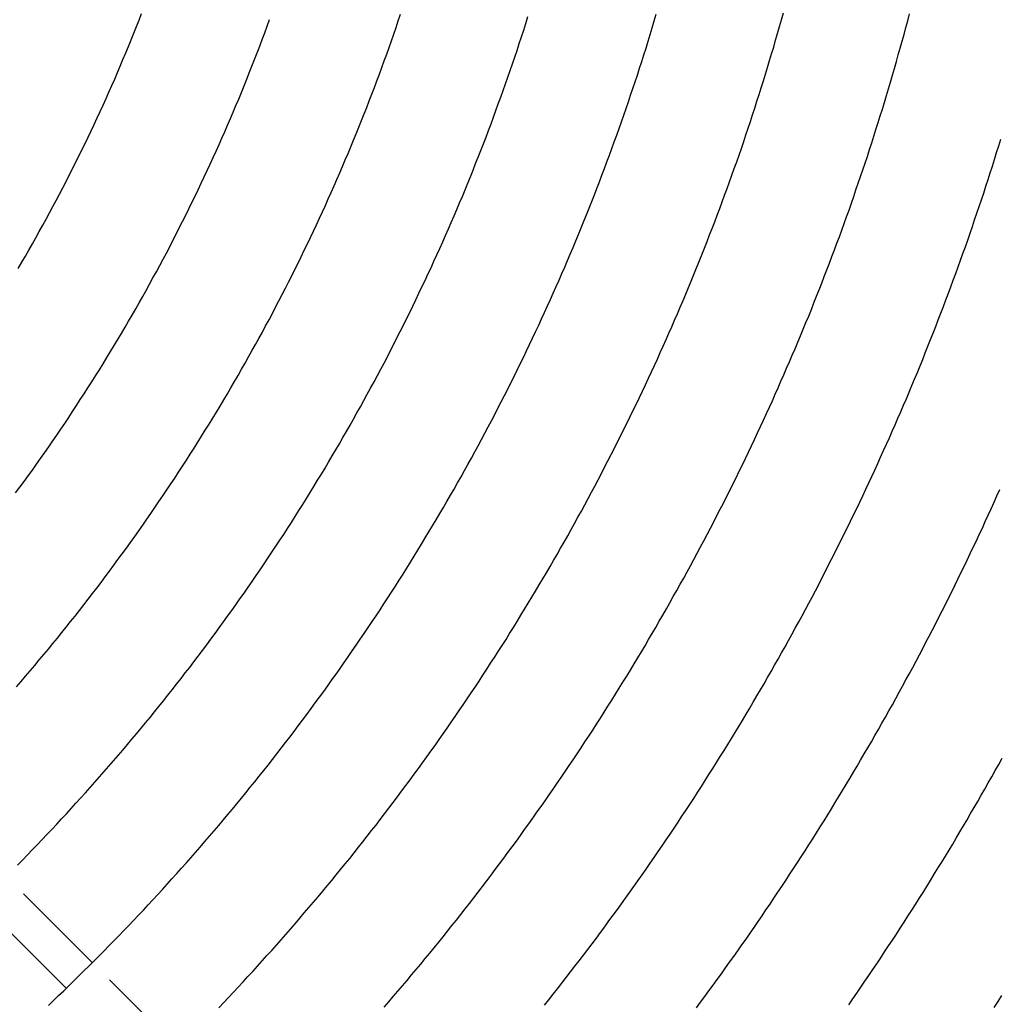
# Model space of a CAD drawing. Extents: x 286 to 5929, y 143 to 4100.
# Drawn here: x 3005 to 3085, y 671 to 751 of the extents above; entities that cross this region are included whole.
import ezdxf

# ---------------------------------------------------------------- set-up
doc = ezdxf.new("R2010")
doc.units = 0
doc.header["$LTSCALE"] = 14.285714
doc.layers.add('VISIBLE', color=7, linetype='CONTINUOUS')

msp = doc.modelspace()

# ---------------------------------------------------------------- linework, layer by layer
at = {"layer": 'VISIBLE'}
for p, q in [((3004.803, 679.716), (3010.459, 674.058)), ((3002.661, 677.615), (3008.318, 671.956)), ((3011.871, 672.646), (3017.527, 666.987))]:
    msp.add_line(p, q, dxfattribs=at)
for points in [[(3004.17, 712.589, 0), (3004.51, 713.058, 0), (3004.86, 713.528, 0), (3005.2, 714, 0), (3005.54, 714.472, 0), (3005.88, 714.946, 0), (3006.21, 715.422, 0), (3006.55, 715.898, 0), (3006.88, 716.376, 0), (3007.21, 716.856, 0), (3007.54, 717.336, 0), (3007.87, 717.818, 0), (3008.19, 718.3, 0), (3008.52, 718.784, 0), (3008.84, 719.27, 0), (3009.16, 719.756, 0), (3009.47, 720.244, 0), (3009.79, 720.732, 0), (3010.1, 721.222, 0), (3010.42, 721.713, 0), (3010.73, 722.206, 0), (3011.04, 722.699, 0), (3011.34, 723.194, 0), (3011.65, 723.689, 0), (3011.95, 724.186, 0), (3012.25, 724.684, 0), (3012.55, 725.182, 0), (3012.85, 725.682, 0), (3013.14, 726.183, 0), (3013.43, 726.685, 0), (3013.73, 727.188, 0), (3014.02, 727.692, 0), (3014.3, 728.197, 0), (3014.59, 728.703, 0), (3014.87, 729.21, 0), (3015.15, 729.718, 0), (3015.43, 730.227, 0), (3015.71, 730.737, 0), (3015.98, 731.248, 0), (3016.26, 731.761, 0), (3016.53, 732.274, 0), (3016.8, 732.788, 0), (3017.07, 733.304, 0), (3017.33, 733.82, 0), (3017.59, 734.338, 0), (3017.86, 734.857, 0), (3018.12, 735.377, 0), (3018.37, 735.898, 0), (3018.63, 736.42, 0), (3018.88, 736.943, 0), (3019.14, 737.467, 0), (3019.39, 737.992, 0), (3019.63, 738.518, 0), (3019.88, 739.045, 0), (3020.12, 739.573, 0), (3020.37, 740.102, 0), (3020.61, 740.632, 0), (3020.85, 741.163, 0), (3021.08, 741.695, 0), (3021.32, 742.228, 0), (3021.55, 742.762, 0), (3021.78, 743.297, 0), (3022.01, 743.832, 0), (3022.23, 744.369, 0), (3022.46, 744.906, 0), (3022.68, 745.444, 0), (3022.9, 745.983, 0), (3023.12, 746.523, 0), (3023.33, 747.063, 0), (3023.55, 747.605, 0), (3023.76, 748.147, 0), (3023.97, 748.69, 0), (3024.18, 749.234, 0), (3024.38, 749.779, 0), (3024.59, 750.324, 0), (3024.79, 750.87, 0), (3024.99, 751.417, 0)], [(3004.23, 696.683, 0), (3004.61, 697.122, 0), (3004.99, 697.562, 0), (3005.36, 698.004, 0), (3005.74, 698.447, 0), (3006.11, 698.892, 0), (3006.48, 699.337, 0), (3006.85, 699.784, 0), (3007.22, 700.233, 0), (3007.59, 700.683, 0), (3007.95, 701.134, 0), (3008.32, 701.587, 0), (3008.68, 702.041, 0), (3009.04, 702.496, 0), (3009.4, 702.953, 0), (3009.76, 703.411, 0), (3010.12, 703.87, 0), (3010.47, 704.331, 0), (3010.82, 704.793, 0), (3011.17, 705.256, 0), (3011.52, 705.721, 0), (3011.87, 706.187, 0), (3012.22, 706.654, 0), (3012.56, 707.123, 0), (3012.91, 707.593, 0), (3013.25, 708.064, 0), (3013.59, 708.536, 0), (3013.93, 709.009, 0), (3014.26, 709.484, 0), (3014.6, 709.96, 0), (3014.93, 710.437, 0), (3015.26, 710.916, 0), (3015.59, 711.395, 0), (3015.92, 711.876, 0), (3016.25, 712.358, 0), (3016.57, 712.841, 0), (3016.89, 713.326, 0), (3017.22, 713.811, 0), (3017.53, 714.297, 0), (3017.85, 714.785, 0), (3018.17, 715.274, 0), (3018.48, 715.764, 0), (3018.8, 716.255, 0), (3019.11, 716.747, 0), (3019.42, 717.24, 0), (3019.72, 717.734, 0), (3020.03, 718.23, 0), (3020.33, 718.726, 0), (3020.63, 719.224, 0), (3020.93, 719.722, 0), (3021.23, 720.221, 0), (3021.53, 720.722, 0), (3021.82, 721.223, 0), (3022.12, 721.726, 0), (3022.41, 722.229, 0), (3022.7, 722.734, 0), (3022.99, 723.239, 0), (3023.27, 723.746, 0), (3023.55, 724.253, 0), (3023.84, 724.761, 0), (3024.12, 725.271, 0), (3024.4, 725.781, 0), (3024.67, 726.292, 0), (3024.95, 726.804, 0), (3025.22, 727.317, 0), (3025.49, 727.83, 0), (3025.76, 728.345, 0), (3026.02, 728.86, 0), (3026.29, 729.377, 0), (3026.55, 729.894, 0), (3026.81, 730.412, 0), (3027.07, 730.932, 0), (3027.33, 731.452, 0), (3027.59, 731.973, 0), (3027.84, 732.496, 0), (3028.09, 733.019, 0), (3028.34, 733.544, 0), (3028.59, 734.069, 0), (3028.84, 734.595, 0), (3029.08, 735.122, 0), (3029.33, 735.651, 0), (3029.57, 736.18, 0), (3029.81, 736.71, 0), (3030.05, 737.241, 0), (3030.28, 737.772, 0), (3030.51, 738.305, 0), (3030.75, 738.839, 0), (3030.98, 739.373, 0), (3031.2, 739.908, 0), (3031.43, 740.445, 0), (3031.66, 740.981, 0), (3031.88, 741.519, 0), (3032.1, 742.058, 0), (3032.32, 742.597, 0), (3032.53, 743.137, 0), (3032.75, 743.678, 0), (3032.96, 744.22, 0), (3033.17, 744.763, 0), (3033.38, 745.306, 0), (3033.59, 745.85, 0), (3033.79, 746.395, 0), (3034, 746.94, 0), (3034.2, 747.486, 0), (3034.4, 748.033, 0), (3034.6, 748.581, 0), (3034.79, 749.129, 0), (3034.98, 749.678, 0), (3035.18, 750.227, 0), (3035.37, 750.778, 0), (3035.55, 751.329, 0), (3035.74, 751.88, 0)], [(3004.31, 682.062, 0), (3004.72, 682.477, 0), (3005.13, 682.894, 0), (3005.53, 683.311, 0), (3005.94, 683.731, 0), (3006.34, 684.151, 0), (3006.74, 684.573, 0), (3007.14, 684.996, 0), (3007.54, 685.421, 0), (3007.93, 685.847, 0), (3008.33, 686.274, 0), (3008.72, 686.702, 0), (3009.11, 687.132, 0), (3009.5, 687.563, 0), (3009.89, 687.996, 0), (3010.28, 688.43, 0), (3010.67, 688.865, 0), (3011.05, 689.301, 0), (3011.44, 689.739, 0), (3011.82, 690.178, 0), (3012.2, 690.618, 0), (3012.58, 691.059, 0), (3012.96, 691.502, 0), (3013.33, 691.945, 0), (3013.71, 692.39, 0), (3014.08, 692.837, 0), (3014.45, 693.284, 0), (3014.82, 693.733, 0), (3015.19, 694.183, 0), (3015.56, 694.634, 0), (3015.92, 695.086, 0), (3016.29, 695.54, 0), (3016.65, 695.994, 0), (3017.01, 696.45, 0), (3017.37, 696.907, 0), (3017.73, 697.365, 0), (3018.08, 697.824, 0), (3018.44, 698.284, 0), (3018.79, 698.746, 0), (3019.14, 699.208, 0), (3019.49, 699.672, 0), (3019.84, 700.137, 0), (3020.18, 700.603, 0), (3020.53, 701.07, 0), (3020.87, 701.538, 0), (3021.21, 702.008, 0), (3021.55, 702.479, 0), (3021.89, 702.951, 0), (3022.23, 703.424, 0), (3022.56, 703.898, 0), (3022.9, 704.374, 0), (3023.23, 704.851, 0), (3023.56, 705.329, 0), (3023.89, 705.808, 0), (3024.21, 706.288, 0), (3024.54, 706.77, 0), (3024.86, 707.252, 0), (3025.19, 707.736, 0), (3025.51, 708.221, 0), (3025.83, 708.707, 0), (3026.15, 709.194, 0), (3026.46, 709.682, 0), (3026.78, 710.172, 0), (3027.09, 710.662, 0), (3027.4, 711.154, 0), (3027.71, 711.646, 0), (3028.02, 712.14, 0), (3028.33, 712.634, 0), (3028.63, 713.13, 0), (3028.93, 713.627, 0), (3029.24, 714.125, 0), (3029.54, 714.623, 0), (3029.83, 715.123, 0), (3030.13, 715.624, 0), (3030.43, 716.126, 0), (3030.72, 716.628, 0), (3031.01, 717.132, 0), (3031.3, 717.637, 0), (3031.59, 718.142, 0), (3031.88, 718.649, 0), (3032.16, 719.156, 0), (3032.44, 719.665, 0), (3032.72, 720.174, 0), (3033, 720.685, 0), (3033.28, 721.196, 0), (3033.56, 721.708, 0), (3033.83, 722.221, 0), (3034.11, 722.735, 0), (3034.38, 723.249, 0), (3034.65, 723.765, 0), (3034.91, 724.281, 0), (3035.18, 724.799, 0), (3035.44, 725.317, 0), (3035.7, 725.836, 0), (3035.97, 726.356, 0), (3036.22, 726.876, 0), (3036.48, 727.398, 0), (3036.74, 727.92, 0), (3036.99, 728.443, 0), (3037.24, 728.966, 0), (3037.49, 729.491, 0), (3037.74, 730.016, 0), (3037.98, 730.542, 0), (3038.23, 731.069, 0), (3038.47, 731.597, 0), (3038.71, 732.125, 0), (3038.95, 732.654, 0), (3039.19, 733.184, 0), (3039.42, 733.714, 0), (3039.66, 734.246, 0), (3039.89, 734.778, 0), (3040.12, 735.312, 0), (3040.35, 735.846, 0), (3040.57, 736.381, 0), (3040.8, 736.917, 0), (3041.02, 737.453, 0), (3041.24, 737.991, 0), (3041.46, 738.529, 0), (3041.68, 739.068, 0), (3041.89, 739.608, 0), (3042.11, 740.149, 0), (3042.32, 740.69, 0), (3042.53, 741.232, 0), (3042.74, 741.775, 0), (3042.95, 742.319, 0), (3043.15, 742.864, 0), (3043.35, 743.409, 0), (3043.55, 743.954, 0), (3043.75, 744.501, 0), (3043.95, 745.048, 0), (3044.15, 745.596, 0), (3044.34, 746.145, 0), (3044.53, 746.694, 0), (3044.72, 747.244, 0), (3044.91, 747.795, 0), (3045.1, 748.346, 0), (3045.29, 748.898, 0), (3045.47, 749.45, 0), (3045.65, 750.003, 0), (3045.83, 750.557, 0), (3046.01, 751.111, 0), (3046.18, 751.666, 0)], [(3004.38, 731.012, 0), (3004.68, 731.513, 0), (3004.97, 732.016, 0), (3005.26, 732.52, 0), (3005.54, 733.025, 0), (3005.83, 733.531, 0), (3006.11, 734.038, 0), (3006.39, 734.546, 0), (3006.67, 735.055, 0), (3006.95, 735.565, 0), (3007.23, 736.076, 0), (3007.5, 736.588, 0), (3007.77, 737.102, 0), (3008.04, 737.617, 0), (3008.3, 738.133, 0), (3008.57, 738.65, 0), (3008.83, 739.168, 0), (3009.09, 739.688, 0), (3009.35, 740.209, 0), (3009.61, 740.73, 0), (3009.86, 741.253, 0), (3010.11, 741.778, 0), (3010.36, 742.303, 0), (3010.61, 742.829, 0), (3010.86, 743.356, 0), (3011.1, 743.885, 0), (3011.34, 744.414, 0), (3011.58, 744.945, 0), (3011.82, 745.476, 0), (3012.05, 746.008, 0), (3012.29, 746.542, 0), (3012.52, 747.076, 0), (3012.75, 747.612, 0), (3012.97, 748.148, 0), (3013.2, 748.685, 0), (3013.42, 749.224, 0), (3013.64, 749.763, 0), (3013.86, 750.303, 0), (3014.08, 750.844, 0), (3014.29, 751.385, 0), (3014.5, 751.928, 0)], [(3006.85, 670.551, 0), (3007.27, 670.951, 0), (3007.69, 671.352, 0), (3008.11, 671.755, 0), (3008.53, 672.159, 0), (3008.94, 672.564, 0), (3009.36, 672.97, 0), (3009.77, 673.378, 0), (3010.19, 673.787, 0), (3010.6, 674.197, 0), (3011.01, 674.609, 0), (3011.42, 675.021, 0), (3011.82, 675.435, 0), (3012.23, 675.851, 0), (3012.63, 676.267, 0), (3013.04, 676.685, 0), (3013.44, 677.104, 0), (3013.84, 677.524, 0), (3014.24, 677.946, 0), (3014.64, 678.369, 0), (3015.03, 678.793, 0), (3015.43, 679.218, 0), (3015.82, 679.645, 0), (3016.21, 680.074, 0), (3016.6, 680.503, 0), (3016.99, 680.934, 0), (3017.38, 681.366, 0), (3017.77, 681.799, 0), (3018.16, 682.234, 0), (3018.54, 682.67, 0), (3018.92, 683.107, 0), (3019.31, 683.546, 0), (3019.69, 683.985, 0), (3020.07, 684.426, 0), (3020.44, 684.869, 0), (3020.82, 685.312, 0), (3021.19, 685.757, 0), (3021.57, 686.203, 0), (3021.94, 686.65, 0), (3022.31, 687.098, 0), (3022.68, 687.547, 0), (3023.05, 687.998, 0), (3023.41, 688.45, 0), (3023.78, 688.903, 0), (3024.14, 689.357, 0), (3024.51, 689.813, 0), (3024.87, 690.269, 0), (3025.23, 690.727, 0), (3025.58, 691.185, 0), (3025.94, 691.645, 0), (3026.3, 692.106, 0), (3026.65, 692.569, 0), (3027, 693.032, 0), (3027.35, 693.496, 0), (3027.7, 693.962, 0), (3028.05, 694.428, 0), (3028.4, 694.896, 0), (3028.74, 695.365, 0), (3029.08, 695.834, 0), (3029.43, 696.305, 0), (3029.77, 696.777, 0), (3030.1, 697.25, 0), (3030.44, 697.724, 0), (3030.78, 698.199, 0), (3031.11, 698.675, 0), (3031.44, 699.152, 0), (3031.77, 699.63, 0), (3032.1, 700.109, 0), (3032.43, 700.59, 0), (3032.76, 701.071, 0), (3033.08, 701.553, 0), (3033.41, 702.036, 0), (3033.73, 702.52, 0), (3034.05, 703.005, 0), (3034.37, 703.491, 0), (3034.68, 703.978, 0), (3035, 704.465, 0), (3035.31, 704.954, 0), (3035.62, 705.444, 0), (3035.94, 705.935, 0), (3036.24, 706.426, 0), (3036.55, 706.919, 0), (3036.86, 707.412, 0), (3037.16, 707.906, 0), (3037.46, 708.402, 0), (3037.76, 708.898, 0), (3038.06, 709.396, 0), (3038.36, 709.894, 0), (3038.66, 710.394, 0), (3038.95, 710.894, 0), (3039.25, 711.396, 0), (3039.54, 711.898, 0), (3039.83, 712.402, 0), (3040.12, 712.907, 0), (3040.4, 713.412, 0), (3040.69, 713.918, 0), (3040.97, 714.426, 0), (3041.26, 714.934, 0), (3041.54, 715.443, 0), (3041.81, 715.954, 0), (3042.09, 716.465, 0), (3042.37, 716.977, 0), (3042.64, 717.49, 0), (3042.91, 718.004, 0), (3043.19, 718.518, 0), (3043.46, 719.034, 0), (3043.72, 719.551, 0), (3043.99, 720.068, 0), (3044.25, 720.586, 0), (3044.52, 721.105, 0), (3044.78, 721.625, 0), (3045.04, 722.146, 0), (3045.3, 722.667, 0), (3045.55, 723.19, 0), (3045.81, 723.713, 0), (3046.06, 724.237, 0), (3046.31, 724.762, 0), (3046.56, 725.287, 0), (3046.81, 725.814, 0), (3047.06, 726.341, 0), (3047.3, 726.869, 0), (3047.54, 727.398, 0), (3047.78, 727.927, 0), (3048.02, 728.457, 0), (3048.26, 728.988, 0), (3048.5, 729.52, 0), (3048.73, 730.052, 0), (3048.97, 730.585, 0), (3049.2, 731.119, 0), (3049.43, 731.653, 0), (3049.65, 732.188, 0), (3049.88, 732.724, 0), (3050.11, 733.261, 0), (3050.33, 733.798, 0), (3050.55, 734.336, 0), (3050.77, 734.874, 0), (3050.99, 735.413, 0), (3051.2, 735.953, 0), (3051.42, 736.493, 0), (3051.63, 737.034, 0), (3051.84, 737.575, 0), (3052.05, 738.118, 0), (3052.25, 738.66, 0), (3052.46, 739.204, 0), (3052.66, 739.748, 0), (3052.86, 740.292, 0), (3053.06, 740.837, 0), (3053.26, 741.383, 0), (3053.46, 741.929, 0), (3053.65, 742.475, 0), (3053.85, 743.023, 0), (3054.04, 743.571, 0), (3054.23, 744.12, 0), (3054.42, 744.67, 0), (3054.6, 745.22, 0), (3054.79, 745.771, 0), (3054.97, 746.322, 0), (3055.15, 746.874, 0), (3055.33, 747.427, 0), (3055.51, 747.981, 0), (3055.68, 748.535, 0), (3055.86, 749.089, 0), (3056.03, 749.645, 0), (3056.2, 750.201, 0), (3056.37, 750.757, 0), (3056.53, 751.314, 0), (3056.7, 751.872, 0)], [(3020.83, 670.366, 0), (3021.23, 670.787, 0), (3021.63, 671.21, 0), (3022.03, 671.634, 0), (3022.42, 672.06, 0), (3022.82, 672.486, 0), (3023.21, 672.914, 0), (3023.61, 673.343, 0), (3024, 673.773, 0), (3024.39, 674.204, 0), (3024.78, 674.637, 0), (3025.17, 675.07, 0), (3025.55, 675.505, 0), (3025.94, 675.941, 0), (3026.32, 676.378, 0), (3026.7, 676.816, 0), (3027.09, 677.255, 0), (3027.47, 677.696, 0), (3027.84, 678.137, 0), (3028.22, 678.58, 0), (3028.6, 679.024, 0), (3028.97, 679.469, 0), (3029.35, 679.915, 0), (3029.72, 680.362, 0), (3030.09, 680.81, 0), (3030.46, 681.259, 0), (3030.82, 681.709, 0), (3031.19, 682.16, 0), (3031.56, 682.613, 0), (3031.92, 683.066, 0), (3032.28, 683.521, 0), (3032.64, 683.976, 0), (3033, 684.433, 0), (3033.36, 684.89, 0), (3033.72, 685.349, 0), (3034.07, 685.809, 0), (3034.42, 686.269, 0), (3034.78, 686.731, 0), (3035.13, 687.194, 0), (3035.48, 687.657, 0), (3035.82, 688.122, 0), (3036.17, 688.588, 0), (3036.52, 689.055, 0), (3036.86, 689.523, 0), (3037.2, 689.992, 0), (3037.54, 690.462, 0), (3037.88, 690.933, 0), (3038.22, 691.405, 0), (3038.56, 691.879, 0), (3038.89, 692.353, 0), (3039.23, 692.829, 0), (3039.56, 693.305, 0), (3039.89, 693.783, 0), (3040.22, 694.261, 0), (3040.55, 694.741, 0), (3040.87, 695.222, 0), (3041.2, 695.704, 0), (3041.52, 696.186, 0), (3041.85, 696.67, 0), (3042.17, 697.155, 0), (3042.49, 697.641, 0), (3042.81, 698.128, 0), (3043.12, 698.615, 0), (3043.44, 699.104, 0), (3043.75, 699.594, 0), (3044.06, 700.084, 0), (3044.38, 700.576, 0), (3044.68, 701.069, 0), (3044.99, 701.562, 0), (3045.3, 702.057, 0), (3045.6, 702.552, 0), (3045.91, 703.048, 0), (3046.21, 703.546, 0), (3046.51, 704.044, 0), (3046.81, 704.543, 0), (3047.11, 705.043, 0), (3047.4, 705.543, 0), (3047.7, 706.045, 0), (3047.99, 706.548, 0), (3048.28, 707.051, 0), (3048.57, 707.555, 0), (3048.86, 708.06, 0), (3049.15, 708.566, 0), (3049.44, 709.073, 0), (3049.72, 709.581, 0), (3050, 710.089, 0), (3050.28, 710.599, 0), (3050.56, 711.109, 0), (3050.84, 711.62, 0), (3051.12, 712.131, 0), (3051.39, 712.644, 0), (3051.66, 713.157, 0), (3051.94, 713.671, 0), (3052.21, 714.186, 0), (3052.47, 714.702, 0), (3052.74, 715.218, 0), (3053.01, 715.735, 0), (3053.27, 716.253, 0), (3053.53, 716.772, 0), (3053.79, 717.291, 0), (3054.05, 717.811, 0), (3054.31, 718.332, 0), (3054.57, 718.853, 0), (3054.82, 719.375, 0), (3055.07, 719.898, 0), (3055.32, 720.422, 0), (3055.57, 720.946, 0), (3055.82, 721.471, 0), (3056.07, 721.997, 0), (3056.31, 722.523, 0), (3056.55, 723.05, 0), (3056.79, 723.578, 0), (3057.03, 724.107, 0), (3057.27, 724.637, 0), (3057.51, 725.167, 0), (3057.74, 725.698, 0), (3057.98, 726.23, 0), (3058.21, 726.763, 0), (3058.44, 727.297, 0), (3058.67, 727.831, 0), (3058.9, 728.366, 0), (3059.12, 728.901, 0), (3059.35, 729.438, 0), (3059.57, 729.975, 0), (3059.79, 730.513, 0), (3060.01, 731.051, 0), (3060.23, 731.591, 0), (3060.44, 732.131, 0), (3060.66, 732.671, 0), (3060.87, 733.213, 0), (3061.08, 733.754, 0), (3061.29, 734.297, 0), (3061.5, 734.84, 0), (3061.7, 735.384, 0), (3061.91, 735.929, 0), (3062.11, 736.474, 0), (3062.31, 737.02, 0), (3062.51, 737.566, 0), (3062.71, 738.113, 0), (3062.91, 738.661, 0), (3063.1, 739.209, 0), (3063.3, 739.758, 0), (3063.49, 740.307, 0), (3063.68, 740.857, 0), (3063.87, 741.408, 0), (3064.05, 741.959, 0), (3064.24, 742.51, 0), (3064.42, 743.062, 0), (3064.6, 743.615, 0), (3064.78, 744.168, 0), (3064.96, 744.722, 0), (3065.14, 745.276, 0), (3065.31, 745.831, 0), (3065.49, 746.386, 0), (3065.66, 746.942, 0), (3065.83, 747.498, 0), (3066, 748.055, 0), (3066.16, 748.612, 0), (3066.33, 749.17, 0), (3066.49, 749.728, 0), (3066.65, 750.286, 0), (3066.81, 750.845, 0), (3066.97, 751.404, 0), (3067.13, 751.964, 0)], [(3034.38, 670.4, 0), (3034.76, 670.839, 0), (3035.14, 671.28, 0), (3035.52, 671.721, 0), (3035.89, 672.163, 0), (3036.27, 672.606, 0), (3036.64, 673.051, 0), (3037.02, 673.496, 0), (3037.39, 673.942, 0), (3037.76, 674.39, 0), (3038.13, 674.838, 0), (3038.49, 675.287, 0), (3038.86, 675.738, 0), (3039.22, 676.189, 0), (3039.59, 676.642, 0), (3039.95, 677.096, 0), (3040.31, 677.551, 0), (3040.67, 678.007, 0), (3041.03, 678.464, 0), (3041.39, 678.922, 0), (3041.74, 679.381, 0), (3042.1, 679.841, 0), (3042.45, 680.302, 0), (3042.8, 680.765, 0), (3043.15, 681.228, 0), (3043.5, 681.693, 0), (3043.85, 682.158, 0), (3044.2, 682.625, 0), (3044.54, 683.092, 0), (3044.89, 683.561, 0), (3045.23, 684.03, 0), (3045.57, 684.501, 0), (3045.91, 684.973, 0), (3046.25, 685.445, 0), (3046.59, 685.919, 0), (3046.92, 686.393, 0), (3047.26, 686.869, 0), (3047.59, 687.345, 0), (3047.92, 687.823, 0), (3048.25, 688.301, 0), (3048.58, 688.781, 0), (3048.91, 689.261, 0), (3049.24, 689.743, 0), (3049.56, 690.225, 0), (3049.89, 690.708, 0), (3050.21, 691.192, 0), (3050.53, 691.677, 0), (3050.85, 692.163, 0), (3051.17, 692.65, 0), (3051.49, 693.138, 0), (3051.8, 693.626, 0), (3052.12, 694.116, 0), (3052.43, 694.606, 0), (3052.74, 695.097, 0), (3053.05, 695.59, 0), (3053.36, 696.083, 0), (3053.67, 696.576, 0), (3053.97, 697.071, 0), (3054.28, 697.567, 0), (3054.58, 698.063, 0), (3054.88, 698.56, 0), (3055.18, 699.059, 0), (3055.48, 699.557, 0), (3055.78, 700.057, 0), (3056.07, 700.558, 0), (3056.37, 701.059, 0), (3056.66, 701.561, 0), (3056.95, 702.064, 0), (3057.24, 702.568, 0), (3057.53, 703.072, 0), (3057.82, 703.578, 0), (3058.1, 704.084, 0), (3058.39, 704.591, 0), (3058.67, 705.098, 0), (3058.95, 705.606, 0), (3059.23, 706.116, 0), (3059.51, 706.625, 0), (3059.79, 707.136, 0), (3060.06, 707.647, 0), (3060.33, 708.159, 0), (3060.61, 708.672, 0), (3060.88, 709.185, 0), (3061.15, 709.7, 0), (3061.41, 710.215, 0), (3061.68, 710.731, 0), (3061.94, 711.248, 0), (3062.21, 711.765, 0), (3062.47, 712.284, 0), (3062.73, 712.803, 0), (3062.99, 713.323, 0), (3063.25, 713.844, 0), (3063.5, 714.365, 0), (3063.76, 714.888, 0), (3064.01, 715.411, 0), (3064.26, 715.935, 0), (3064.51, 716.46, 0), (3064.76, 716.985, 0), (3065.01, 717.511, 0), (3065.25, 718.038, 0), (3065.5, 718.566, 0), (3065.74, 719.095, 0), (3065.98, 719.624, 0), (3066.22, 720.154, 0), (3066.46, 720.684, 0), (3066.69, 721.216, 0), (3066.93, 721.748, 0), (3067.16, 722.28, 0), (3067.39, 722.814, 0), (3067.63, 723.348, 0), (3067.85, 723.882, 0), (3068.08, 724.418, 0), (3068.31, 724.954, 0), (3068.53, 725.49, 0), (3068.76, 726.028, 0), (3068.98, 726.566, 0), (3069.2, 727.104, 0), (3069.42, 727.643, 0), (3069.63, 728.183, 0), (3069.85, 728.724, 0), (3070.06, 729.265, 0), (3070.27, 729.806, 0), (3070.48, 730.349, 0), (3070.69, 730.892, 0), (3070.9, 731.435, 0), (3071.11, 731.979, 0), (3071.31, 732.523, 0), (3071.51, 733.069, 0), (3071.72, 733.614, 0), (3071.92, 734.16, 0), (3072.11, 734.707, 0), (3072.31, 735.254, 0), (3072.51, 735.802, 0), (3072.7, 736.35, 0), (3072.89, 736.899, 0), (3073.08, 737.449, 0), (3073.27, 737.998, 0), (3073.46, 738.549, 0), (3073.64, 739.099, 0), (3073.83, 739.651, 0), (3074.01, 740.203, 0), (3074.19, 740.755, 0), (3074.37, 741.307, 0), (3074.55, 741.861, 0), (3074.72, 742.414, 0), (3074.9, 742.968, 0), (3075.07, 743.523, 0), (3075.24, 744.077, 0), (3075.41, 744.633, 0), (3075.58, 745.188, 0), (3075.74, 745.745, 0), (3075.91, 746.301, 0), (3076.07, 746.858, 0), (3076.23, 747.416, 0), (3076.39, 747.974, 0), (3076.55, 748.532, 0), (3076.71, 749.091, 0), (3076.86, 749.651, 0), (3077.02, 750.211, 0), (3077.17, 750.772, 0), (3077.32, 751.333, 0), (3077.47, 751.895, 0)], [(3047.53, 670.559, 0), (3047.89, 671.013, 0), (3048.25, 671.468, 0), (3048.61, 671.924, 0), (3048.97, 672.381, 0), (3049.32, 672.839, 0), (3049.68, 673.298, 0), (3050.03, 673.759, 0), (3050.39, 674.22, 0), (3050.74, 674.682, 0), (3051.09, 675.146, 0), (3051.44, 675.61, 0), (3051.79, 676.075, 0), (3052.13, 676.541, 0), (3052.48, 677.009, 0), (3052.82, 677.477, 0), (3053.17, 677.946, 0), (3053.51, 678.416, 0), (3053.85, 678.887, 0), (3054.19, 679.359, 0), (3054.53, 679.832, 0), (3054.87, 680.306, 0), (3055.2, 680.781, 0), (3055.54, 681.257, 0), (3055.87, 681.733, 0), (3056.2, 682.211, 0), (3056.53, 682.69, 0), (3056.86, 683.169, 0), (3057.19, 683.649, 0), (3057.52, 684.131, 0), (3057.84, 684.613, 0), (3058.17, 685.096, 0), (3058.49, 685.58, 0), (3058.81, 686.065, 0), (3059.13, 686.55, 0), (3059.45, 687.037, 0), (3059.77, 687.524, 0), (3060.08, 688.012, 0), (3060.4, 688.502, 0), (3060.71, 688.991, 0), (3061.02, 689.482, 0), (3061.33, 689.974, 0), (3061.64, 690.466, 0), (3061.95, 690.96, 0), (3062.26, 691.454, 0), (3062.56, 691.949, 0), (3062.87, 692.444, 0), (3063.17, 692.941, 0), (3063.47, 693.438, 0), (3063.77, 693.936, 0), (3064.07, 694.435, 0), (3064.37, 694.935, 0), (3064.66, 695.435, 0), (3064.96, 695.936, 0), (3065.25, 696.438, 0), (3065.54, 696.941, 0), (3065.83, 697.444, 0), (3066.12, 697.949, 0), (3066.41, 698.453, 0), (3066.69, 698.959, 0), (3066.98, 699.466, 0), (3067.26, 699.973, 0), (3067.54, 700.481, 0), (3067.82, 700.989, 0), (3068.1, 701.498, 0), (3068.38, 702.008, 0), (3068.66, 702.519, 0), (3068.93, 703.03, 0), (3069.2, 703.543, 0), (3069.48, 704.055, 0), (3069.75, 704.569, 0), (3070.02, 705.083, 0), (3070.28, 705.599, 0), (3070.55, 706.115, 0), (3070.81, 706.631, 0), (3071.08, 707.149, 0), (3071.34, 707.667, 0), (3071.6, 708.186, 0), (3071.86, 708.706, 0), (3072.12, 709.227, 0), (3072.37, 709.748, 0), (3072.63, 710.27, 0), (3072.88, 710.793, 0), (3073.14, 711.317, 0), (3073.39, 711.841, 0), (3073.64, 712.366, 0), (3073.88, 712.892, 0), (3074.13, 713.418, 0), (3074.38, 713.945, 0), (3074.62, 714.473, 0), (3074.86, 715.002, 0), (3075.1, 715.531, 0), (3075.34, 716.061, 0), (3075.58, 716.591, 0), (3075.82, 717.123, 0), (3076.05, 717.655, 0), (3076.29, 718.187, 0), (3076.52, 718.72, 0), (3076.75, 719.254, 0), (3076.98, 719.789, 0), (3077.21, 720.324, 0), (3077.43, 720.86, 0), (3077.66, 721.396, 0), (3077.88, 721.933, 0), (3078.11, 722.47, 0), (3078.33, 723.009, 0), (3078.55, 723.547, 0), (3078.76, 724.087, 0), (3078.98, 724.627, 0), (3079.19, 725.167, 0), (3079.41, 725.708, 0), (3079.62, 726.25, 0), (3079.83, 726.792, 0), (3080.04, 727.335, 0), (3080.25, 727.878, 0), (3080.45, 728.422, 0), (3080.66, 728.966, 0), (3080.86, 729.511, 0), (3081.06, 730.057, 0), (3081.26, 730.603, 0), (3081.46, 731.149, 0), (3081.66, 731.696, 0), (3081.85, 732.244, 0), (3082.05, 732.792, 0), (3082.24, 733.34, 0), (3082.43, 733.889, 0), (3082.62, 734.438, 0), (3082.81, 734.988, 0), (3083, 735.539, 0), (3083.18, 736.089, 0), (3083.36, 736.641, 0), (3083.55, 737.192, 0), (3083.73, 737.744, 0), (3083.91, 738.297, 0), (3084.08, 738.85, 0), (3084.26, 739.403, 0), (3084.43, 739.957, 0), (3084.61, 740.511, 0), (3084.78, 741.066, 0), (3084.95, 741.621, 0)], [(3059.99, 670.34, 0), (3060.33, 670.805, 0), (3060.68, 671.272, 0), (3061.02, 671.74, 0), (3061.36, 672.209, 0), (3061.7, 672.678, 0), (3062.04, 673.149, 0), (3062.38, 673.621, 0), (3062.72, 674.093, 0), (3063.06, 674.566, 0), (3063.39, 675.041, 0), (3063.73, 675.516, 0), (3064.06, 675.992, 0), (3064.39, 676.469, 0), (3064.72, 676.947, 0), (3065.05, 677.426, 0), (3065.38, 677.906, 0), (3065.7, 678.386, 0), (3066.03, 678.868, 0), (3066.35, 679.35, 0), (3066.68, 679.834, 0), (3067, 680.318, 0), (3067.32, 680.803, 0), (3067.64, 681.289, 0), (3067.96, 681.775, 0), (3068.27, 682.263, 0), (3068.59, 682.751, 0), (3068.9, 683.241, 0), (3069.22, 683.731, 0), (3069.53, 684.222, 0), (3069.84, 684.713, 0), (3070.15, 685.206, 0), (3070.46, 685.699, 0), (3070.76, 686.194, 0), (3071.07, 686.689, 0), (3071.37, 687.184, 0), (3071.67, 687.681, 0), (3071.98, 688.178, 0), (3072.28, 688.677, 0), (3072.58, 689.175, 0), (3072.87, 689.675, 0), (3073.17, 690.176, 0), (3073.46, 690.677, 0), (3073.76, 691.179, 0), (3074.05, 691.682, 0), (3074.34, 692.185, 0), (3074.63, 692.689, 0), (3074.92, 693.194, 0), (3075.21, 693.7, 0), (3075.49, 694.206, 0), (3075.78, 694.714, 0), (3076.06, 695.221, 0), (3076.34, 695.73, 0), (3076.62, 696.239, 0), (3076.9, 696.749, 0), (3077.18, 697.26, 0), (3077.46, 697.771, 0), (3077.73, 698.283, 0), (3078.01, 698.796, 0), (3078.28, 699.31, 0), (3078.55, 699.824, 0), (3078.82, 700.338, 0), (3079.09, 700.854, 0), (3079.35, 701.37, 0), (3079.62, 701.887, 0), (3079.88, 702.404, 0), (3080.15, 702.922, 0), (3080.41, 703.441, 0), (3080.67, 703.96, 0), (3080.93, 704.48, 0), (3081.18, 705, 0), (3081.44, 705.522, 0), (3081.69, 706.043, 0), (3081.95, 706.566, 0), (3082.2, 707.089, 0), (3082.45, 707.612, 0), (3082.7, 708.136, 0), (3082.95, 708.661, 0), (3083.19, 709.187, 0), (3083.44, 709.714, 0), (3083.68, 710.241, 0), (3083.92, 710.768, 0), (3084.16, 711.297, 0), (3084.4, 711.826, 0), (3084.64, 712.356, 0), (3084.88, 712.886, 0)], [(3072.5, 670.612, 0), (3072.83, 671.09, 0), (3073.16, 671.569, 0), (3073.49, 672.048, 0), (3073.81, 672.529, 0), (3074.14, 673.01, 0), (3074.46, 673.492, 0), (3074.79, 673.974, 0), (3075.11, 674.458, 0), (3075.43, 674.942, 0), (3075.75, 675.427, 0), (3076.07, 675.913, 0), (3076.39, 676.399, 0), (3076.71, 676.886, 0), (3077.02, 677.375, 0), (3077.34, 677.863, 0), (3077.65, 678.353, 0), (3077.96, 678.843, 0), (3078.27, 679.334, 0), (3078.58, 679.826, 0), (3078.89, 680.318, 0), (3079.19, 680.811, 0), (3079.5, 681.305, 0), (3079.8, 681.8, 0), (3080.11, 682.295, 0), (3080.41, 682.791, 0), (3080.71, 683.288, 0), (3081.01, 683.785, 0), (3081.3, 684.284, 0), (3081.6, 684.783, 0), (3081.9, 685.283, 0), (3082.19, 685.783, 0), (3082.48, 686.285, 0), (3082.77, 686.787, 0), (3083.06, 687.29, 0), (3083.35, 687.794, 0), (3083.64, 688.298, 0), (3083.93, 688.804, 0), (3084.21, 689.31, 0), (3084.5, 689.817, 0), (3084.78, 690.324, 0), (3085.06, 690.833, 0)], [(3084.41, 670.391, 0), (3084.73, 670.877, 0), (3085.04, 671.364, 0)]]:
    msp.add_polyline3d(points, dxfattribs=at)

doc.saveas('drawing.dxf')
